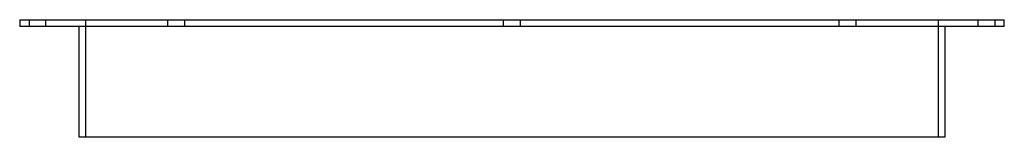
# Model space of a CAD drawing. Units: millimetres. Extents: x -290 to 290, y -69 to 0.
import ezdxf

# ---------------------------------------------------------------- set-up
doc = ezdxf.new("R2010")
doc.units = ezdxf.units.MM
doc.layers.add('HIDDEN', color=7, linetype='Continuous')
doc.layers.add('THICK', color=7, linetype='Continuous')

msp = doc.modelspace()

# ---------------------------------------------------------------- linework, layer by layer
at = {"layer": 'HIDDEN'}
for p, q in [((-285, 0), (-285, -4)), ((-275, -4), (-275, 0)), ((-251.5, -69), (-251.5, 0)), ((-202.99, -4), (-202.99, 0)), ((-192.99, -4), (-192.99, 0)), ((-5, -4), (-5, 0)), ((5, -4), (5, 0)), ((192.99, -4), (192.99, 0)), ((202.99, -4), (202.99, 0)), ((251.5, 0), (251.5, -69)), ((275, -4), (275, 0)), ((285, 0), (285, -4)), ((-202.99, -4), (-202.99, 0)), ((-192.99, -4), (-192.99, 0)), ((-5, -4), (-5, 0)), ((5, -4), (5, 0)), ((192.99, -4), (192.99, 0)), ((202.99, -4), (202.99, 0))]:
    msp.add_line(p, q, dxfattribs=at)
at = {"layer": 'THICK'}
for p, q in [((-290.5, 0), (-290.5, -4)), ((-290.5, 0), (290.5, 0)), ((290.5, -4), (290.5, 0)), ((290.5, -4), (-290.5, -4)), ((-255.5, -69), (-255.5, -4)), ((255.5, -4), (255.5, -69)), ((255.5, -69), (-255.5, -69))]:
    msp.add_line(p, q, dxfattribs=at)

doc.saveas('drawing.dxf')
